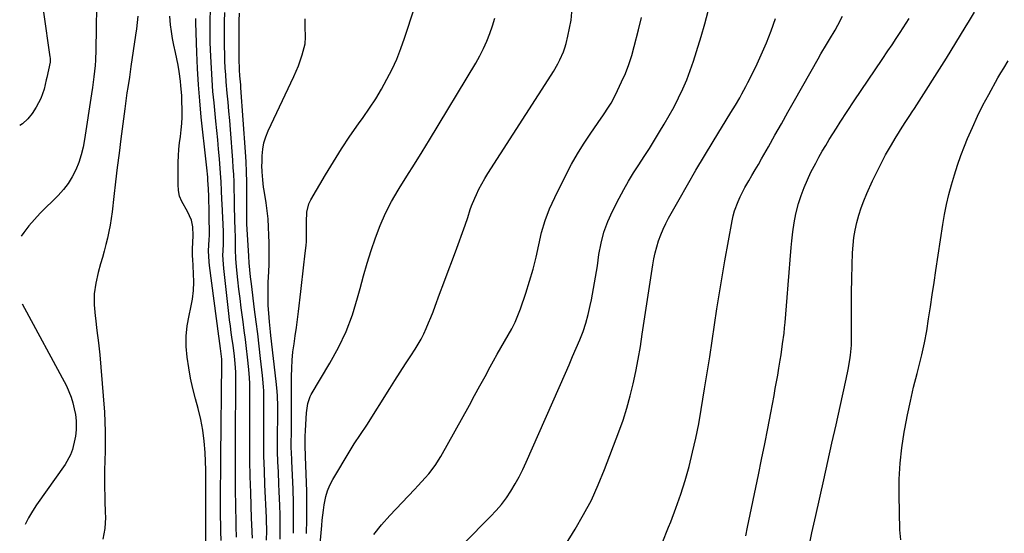
# Model space of a CAD drawing. Units: inches. Extents: x 1867905 to 1873294, y 389636 to 394999.
# Drawn here: x 1867953 to 1868379, y 391235 to 391457 of the extents above; entities that cross this region are included whole.
import ezdxf

# ---------------------------------------------------------------- set-up
doc = ezdxf.new("R2010")
doc.units = ezdxf.units.IN
doc.header["$MEASUREMENT"] = 0
doc.layers.add('7', color=7, linetype='Continuous')
doc.layers.add('8', color=7, linetype='Continuous')

msp = doc.modelspace()

# ---------------------------------------------------------------- linework, layer by layer
at = {"layer": '7', "color": 18}
for points in [[(1868071.44, 391234.98, 1842), (1868071.54, 391239.36, 1842), (1868071.54, 391243.74, 1842), (1868071.45, 391248.12, 1842), (1868071.27, 391254, 1842), (1868071.16, 391257.04, 1842), (1868071.04, 391260.08, 1842), (1868070.9, 391263.12, 1842), (1868070.75, 391266.16, 1842), (1868070.71, 391266.98, 1842), (1868070.6, 391269.61, 1842), (1868070.53, 391272.23, 1842), (1868070.52, 391274.86, 1842), (1868070.56, 391277.68, 1842), (1868070.61, 391280.21, 1842), (1868070.64, 391282.75, 1842), (1868070.66, 391285.29, 1842), (1868070.66, 391287.83, 1842), (1868070.66, 391290.36, 1842), (1868070.65, 391292.9, 1842), (1868070.64, 391295.44, 1842), (1868070.63, 391297.98, 1842), (1868070.62, 391302.79, 1842), (1868070.69, 391306.32, 1842), (1868070.88, 391309.84, 1842), (1868071.24, 391313.35, 1842), (1868071.71, 391316.85, 1842), (1868072.24, 391320.35, 1842), (1868072.75, 391323.85, 1842), (1868073.22, 391327.35, 1842), (1868073.66, 391330.86, 1842), (1868074.68, 391339.47, 1842), (1868075.13, 391343.28, 1842), (1868075.57, 391347.1, 1842), (1868075.99, 391350.92, 1842), (1868076.4, 391354.74, 1842), (1868076.92, 391359.54, 1842), (1868077.04, 391360.96, 1842), (1868077.15, 391365.23, 1842), (1868077.07, 391369.52, 1842), (1868077.21, 391373.76, 1842), (1868078.16, 391377.31, 1842), (1868078.97, 391379, 1842), (1868085.33, 391389.94, 1842), (1868088.71, 391395.56, 1842), (1868092.19, 391401.11, 1842), (1868095.84, 391406.55, 1842), (1868099.6, 391411.92, 1842), (1868101.57, 391414.66, 1842), (1868104.34, 391418.66, 1842), (1868107, 391422.73, 1842), (1868109.49, 391426.9, 1842), (1868111.87, 391431.14, 1842), (1868114.05, 391435.49, 1842), (1868116.08, 391439.9, 1842), (1868117.87, 391444.41, 1842), (1868119.5, 391448.99, 1842), (1868128.27, 391475.76, 1842)], [(1867986.43, 391471.97, 1832), (1867986.04, 391443.88, 1832), (1867985.88, 391439.35, 1832), (1867985.71, 391437.1, 1832), (1867985.23, 391432.16, 1832), (1867984.63, 391427.63, 1832), (1867984.22, 391424.91, 1832), (1867981.18, 391405.11, 1832), (1867980.53, 391401.77, 1832), (1867979.72, 391398.47, 1832), (1867978.65, 391395.26, 1832), (1867977.41, 391392.09, 1832), (1867975.88, 391389.07, 1832), (1867974.14, 391386.19, 1832), (1867972.09, 391383.53, 1832), (1867969.82, 391381.01, 1832), (1867962.01, 391373.24, 1832), (1867959.5, 391370.57, 1832), (1867957.1, 391367.81, 1832), (1867954.89, 391364.89, 1832), (1867953.81, 391363.32, 1832)], [(1867963.46, 391460.1, 1834), (1867966.24, 391440.85, 1834), (1867966.3, 391440.29, 1834), (1867966.26, 391438.59, 1834), (1867965.58, 391435.28, 1834), (1867964.83, 391431.99, 1834), (1867964.6, 391430.89, 1834), (1867963.67, 391426.86, 1834), (1867962.23, 391422.88, 1834), (1867961.31, 391420.97, 1834), (1867960.3, 391419.06, 1834), (1867958.6, 391416.42, 1834), (1867956.64, 391414.01, 1834), (1867954.32, 391411.96, 1834), (1867953.15, 391411.14, 1834)], [(1868046.9, 391233.32, 1834), (1868046.75, 391237.93, 1834), (1868046.65, 391241.46, 1834), (1868046.57, 391244.99, 1834), (1868046.5, 391248.52, 1834), (1868046.45, 391252.06, 1834), (1868046.42, 391254.69, 1834), (1868046.38, 391259.54, 1834), (1868046.36, 391264.39, 1834), (1868046.36, 391269.25, 1834), (1868046.38, 391274.1, 1834), (1868046.57, 391302.31, 1834), (1868046.55, 391304.57, 1834), (1868046.3, 391308.32, 1834), (1868045.92, 391311.58, 1834), (1868045.34, 391316.33, 1834), (1868045.02, 391318.71, 1834), (1868044.6, 391321.75, 1834), (1868044.23, 391324.46, 1834), (1868043.87, 391327.18, 1834), (1868043.53, 391329.89, 1834), (1868043.22, 391332.61, 1834), (1868041.33, 391349.33, 1834), (1868041.16, 391351.25, 1834), (1868041.01, 391355.09, 1834), (1868041.04, 391357.01, 1834), (1868041.16, 391360.1, 1834), (1868041.25, 391363.9, 1834), (1868041.23, 391364.65, 1834), (1868041.2, 391365.41, 1834), (1868040.6, 391377.3, 1834), (1868040.51, 391379.21, 1834), (1868040.35, 391383.04, 1834), (1868040.19, 391386.86, 1834), (1868040.1, 391388.77, 1834), (1868039.82, 391392.59, 1834), (1868039.46, 391396.85, 1834), (1868039.11, 391400.89, 1834), (1868038.75, 391404.93, 1834), (1868038.36, 391408.97, 1834), (1868037.95, 391413, 1834), (1868037.13, 391420.92, 1834), (1868036.67, 391425.92, 1834), (1868036.27, 391430.92, 1834), (1868035.97, 391435.93, 1834), (1868035.74, 391440.94, 1834), (1868035.52, 391447.11, 1834), (1868035.43, 391450.98, 1834), (1868035.42, 391452.92, 1834), (1868035.46, 391456.43, 1834), (1868035.63, 391461.3, 1834)], [(1868053.7, 391232.83, 1836), (1868053.6, 391235.58, 1836), (1868053.45, 391238.87, 1836), (1868053.35, 391241.44, 1836), (1868052.97, 391252.64, 1836), (1868052.77, 391259.52, 1836), (1868052.63, 391266.4, 1836), (1868052.56, 391273.29, 1836), (1868052.56, 391280.17, 1836), (1868052.64, 391296.08, 1836), (1868052.6, 391299.72, 1836), (1868052.51, 391302.15, 1836), (1868052.21, 391305.77, 1836), (1868051.6, 391311.04, 1836), (1868051.14, 391314.88, 1836), (1868050.67, 391318.72, 1836), (1868050.18, 391322.55, 1836), (1868049.67, 391326.39, 1836), (1868049.4, 391328.35, 1836), (1868048.87, 391332.37, 1836), (1868048.36, 391336.4, 1836), (1868047.89, 391340.43, 1836), (1868047.44, 391344.46, 1836), (1868046.84, 391350.08, 1836), (1868046.57, 391353.75, 1836), (1868046.48, 391357.44, 1836), (1868046.43, 391359.89, 1836), (1868046.38, 391362.28, 1836), (1868046.26, 391367.13, 1836), (1868046.19, 391369.55, 1836), (1868046.11, 391372.23, 1836), (1868046.04, 391374.78, 1836), (1868045.97, 391377.33, 1836), (1868045.91, 391379.88, 1836), (1868045.85, 391383.64, 1836), (1868045.77, 391386.8, 1836), (1868045.65, 391389.95, 1836), (1868045.47, 391393.1, 1836), (1868045.26, 391396.24, 1836), (1868044.24, 391409.44, 1836), (1868043.92, 391413.38, 1836), (1868043.59, 391417.32, 1836), (1868043.24, 391421.26, 1836), (1868042.87, 391425.2, 1836), (1868042.42, 391430.07, 1836), (1868042.19, 391433.07, 1836), (1868042.01, 391436.09, 1836), (1868041.86, 391439.1, 1836), (1868041.76, 391442.11, 1836), (1868041.69, 391445.13, 1836), (1868041.66, 391448.14, 1836), (1868041.66, 391451.16, 1836), (1868041.69, 391454.28, 1836), (1868041.72, 391456.19, 1836), (1868041.84, 391460.02, 1836)], [(1868059.88, 391232.01, 1838), (1868060.01, 391236.07, 1838), (1868059.88, 391240.82, 1838), (1868059.83, 391241.77, 1838), (1868059.14, 391255.95, 1838), (1868058.89, 391262.16, 1838), (1868058.7, 391268.37, 1838), (1868058.62, 391274.58, 1838), (1868058.61, 391280.79, 1838), (1868058.67, 391289.88, 1838), (1868058.68, 391291.55, 1838), (1868058.67, 391293.22, 1838), (1868058.6, 391296.56, 1838), (1868058.53, 391298.23, 1838), (1868058.29, 391301.55, 1838), (1868058.12, 391303.21, 1838), (1868057.28, 391310.5, 1838), (1868056.65, 391315.81, 1838), (1868056.02, 391321.11, 1838), (1868055.36, 391326.41, 1838), (1868054.68, 391331.7, 1838), (1868053.26, 391342.76, 1838), (1868052.89, 391345.8, 1838), (1868052.56, 391348.84, 1838), (1868052.27, 391351.89, 1838), (1868052.11, 391354.7, 1838), (1868051.37, 391368.71, 1838), (1868051.33, 391369.54, 1838), (1868051.27, 391372.04, 1838), (1868051.25, 391374.54, 1838), (1868051.26, 391375.37, 1838), (1868051.3, 391382.42, 1838), (1868051.28, 391386.77, 1838), (1868051.18, 391391.12, 1838), (1868050.99, 391395.47, 1838), (1868050.73, 391399.82, 1838), (1868048.77, 391427.41, 1838), (1868048.67, 391428.71, 1838), (1868048.35, 391432.63, 1838), (1868048.14, 391435.23, 1838), (1868047.94, 391440.18, 1838), (1868047.93, 391441.18, 1838), (1868047.95, 391455.25, 1838), (1868047.96, 391456.37, 1838), (1868048.08, 391459.72, 1838)], [(1868081.38, 391213.01, 1846), (1868083.7, 391238.42, 1846), (1868083.92, 391240.62, 1846), (1868084.43, 391245.02, 1846), (1868084.72, 391247.22, 1846), (1868085.39, 391250.82, 1846), (1868086.13, 391253.38, 1846), (1868087.17, 391255.82, 1846), (1868088.41, 391258.2, 1846), (1868096.01, 391270.8, 1846), (1868097.74, 391273.58, 1846), (1868100.46, 391277.67, 1846), (1868103.14, 391281.78, 1846), (1868113.07, 391297.5, 1846), (1868115.33, 391301.07, 1846), (1868117.61, 391304.63, 1846), (1868119.89, 391308.18, 1846), (1868122.19, 391311.73, 1846), (1868123.99, 391314.49, 1846), (1868125.34, 391316.68, 1846), (1868126.61, 391318.92, 1846), (1868127.78, 391321.21, 1846), (1868128.87, 391323.54, 1846), (1868129.88, 391325.9, 1846), (1868130.87, 391328.28, 1846), (1868131.81, 391330.68, 1846), (1868132.72, 391333.09, 1846), (1868134.61, 391338.24, 1846), (1868136.45, 391343.23, 1846), (1868138.3, 391348.22, 1846), (1868140.16, 391353.21, 1846), (1868142.02, 391358.19, 1846), (1868145.13, 391366.48, 1846), (1868145.73, 391368.13, 1846), (1868146.84, 391371.48, 1846), (1868147.87, 391374.85, 1846), (1868148.44, 391376.51, 1846), (1868149.79, 391379.76, 1846), (1868150.5, 391381.31, 1846), (1868151.64, 391383.66, 1846), (1868152.85, 391385.97, 1846), (1868154.15, 391388.23, 1846), (1868155.51, 391390.46, 1846), (1868182.87, 391432.95, 1846), (1868183.87, 391434.56, 1846), (1868185.75, 391437.85, 1846), (1868186.63, 391439.53, 1846), (1868188.14, 391442.99, 1846), (1868188.74, 391444.78, 1846), (1868189.27, 391446.6, 1846), (1868190.06, 391449.77, 1846), (1868190.82, 391453.22, 1846), (1868191.42, 391456.69, 1846), (1868191.81, 391460.18, 1846)], [(1868230.75, 391230.69, 1854), (1868233.59, 391237.69, 1854), (1868234.52, 391239.99, 1854), (1868236.75, 391245.89, 1854), (1868238.84, 391251.83, 1854), (1868240.72, 391257.84, 1854), (1868242.44, 391263.9, 1854), (1868243.97, 391270.02, 1854), (1868245.38, 391276.16, 1854), (1868246.61, 391282.34, 1854), (1868247.71, 391288.55, 1854), (1868249.15, 391297.38, 1854), (1868250.26, 391304.29, 1854), (1868251.34, 391311.21, 1854), (1868252.39, 391318.13, 1854), (1868253.41, 391325.06, 1854), (1868254.45, 391331.98, 1854), (1868255.54, 391338.9, 1854), (1868256.69, 391345.81, 1854), (1868257.9, 391352.71, 1854), (1868261, 391369.94, 1854), (1868261.47, 391372.11, 1854), (1868262.04, 391374.25, 1854), (1868263.58, 391378.41, 1854), (1868264.51, 391380.43, 1854), (1868266.54, 391384.38, 1854), (1868268.21, 391387.24, 1854), (1868269.62, 391389.62, 1854), (1868271.02, 391392, 1854), (1868272.4, 391394.4, 1854), (1868273.77, 391396.81, 1854), (1868276.69, 391401.97, 1854), (1868279.51, 391406.97, 1854), (1868282.33, 391411.96, 1854), (1868285.15, 391416.95, 1854), (1868287.98, 391421.95, 1854), (1868298.23, 391440.05, 1854), (1868299.43, 391442.13, 1854), (1868301.89, 391446.25, 1854), (1868303.15, 391448.28, 1854), (1868305.6, 391452.4, 1854), (1868306.74, 391454.5, 1854), (1868308.75, 391458.44, 1854)], [(1868294.75, 391231.52, 1858), (1868295.52, 391235.25, 1858), (1868296.32, 391238.97, 1858), (1868297.14, 391242.69, 1858), (1868300.6, 391258.13, 1858), (1868302.38, 391266.05, 1858), (1868304.16, 391273.98, 1858), (1868305.94, 391281.9, 1858), (1868307.72, 391289.83, 1858), (1868310.34, 391301.53, 1858), (1868311.21, 391305.69, 1858), (1868311.95, 391309.89, 1858), (1868312.23, 391311.99, 1858), (1868312.57, 391316.22, 1858), (1868312.61, 391318.35, 1858), (1868312.6, 391327.17, 1858), (1868312.62, 391333.11, 1858), (1868312.68, 391339.05, 1858), (1868312.8, 391344.99, 1858), (1868312.95, 391350.93, 1858), (1868313.11, 391356.17, 1858), (1868313.32, 391359.47, 1858), (1868313.67, 391362.76, 1858), (1868314.23, 391366.01, 1858), (1868314.93, 391369.25, 1858), (1868315.82, 391372.44, 1858), (1868316.82, 391375.6, 1858), (1868317.99, 391378.7, 1858), (1868319.26, 391381.76, 1858), (1868321.71, 391387.22, 1858), (1868323.5, 391391.04, 1858), (1868325.38, 391394.8, 1858), (1868327.38, 391398.5, 1858), (1868329.48, 391402.16, 1858), (1868331.92, 391406.26, 1858), (1868332.87, 391407.82, 1858), (1868333.84, 391409.37, 1858), (1868335.83, 391412.44, 1858), (1868337.84, 391415.5, 1858), (1868338.84, 391417.03, 1858), (1868339.83, 391418.57, 1858), (1868353.64, 391440.27, 1858), (1868355.71, 391443.56, 1858), (1868357.77, 391446.86, 1858), (1868359.8, 391450.18, 1858), (1868361.8, 391453.51, 1858), (1868363.58, 391456.5, 1858), (1868365.77, 391460.21, 1858)], [(1868040.22, 391231.85, 1832), (1868040.13, 391235.7, 1832), (1868040, 391245.09, 1832), (1868039.98, 391247.97, 1832), (1868039.96, 391250.84, 1832), (1868039.97, 391253.72, 1832), (1868039.99, 391256.6, 1832), (1868040.02, 391259.48, 1832), (1868040.04, 391262.36, 1832), (1868040.07, 391265.24, 1832), (1868040.1, 391268.11, 1832), (1868040.49, 391308.55, 1832), (1868040.49, 391308.84, 1832), (1868040.44, 391310.29, 1832), (1868039.89, 391314.86, 1832), (1868039.29, 391319.12, 1832), (1868039.15, 391320.16, 1832), (1868035.14, 391350.63, 1832), (1868034.97, 391352.24, 1832), (1868034.81, 391357.09, 1832), (1868035.06, 391361.99, 1832), (1868035.16, 391363.65, 1832), (1868035.18, 391364.48, 1832), (1868035.18, 391365.3, 1832), (1868035.09, 391371.2, 1832), (1868034.98, 391375.83, 1832), (1868034.91, 391378.14, 1832), (1868034.83, 391380.45, 1832), (1868034.69, 391383.8, 1832), (1868034.52, 391387.6, 1832), (1868034.42, 391388.86, 1832), (1868034.05, 391392.84, 1832), (1868033.91, 391394.15, 1832), (1868033.77, 391395.45, 1832), (1868031.63, 391414.81, 1832), (1868030.94, 391421.78, 1832), (1868030.36, 391428.77, 1832), (1868029.95, 391435.76, 1832), (1868029.65, 391442.76, 1832), (1868029.25, 391455.51, 1832), (1868029.23, 391457.42, 1832)], [(1868077.11, 391234.88, 1844), (1868077.28, 391241, 1844), (1868077.28, 391247.12, 1844), (1868077.17, 391253.25, 1844), (1868076.67, 391268.07, 1844), (1868076.63, 391269.09, 1844), (1868076.49, 391272.13, 1844), (1868076.49, 391276.77, 1844), (1868076.64, 391279.38, 1844), (1868077.15, 391286.99, 1844), (1868077.35, 391289.07, 1844), (1868077.66, 391291.14, 1844), (1868078.62, 391294.09, 1844), (1868079.11, 391295, 1844), (1868087.2, 391308.44, 1844), (1868090.91, 391315.22, 1844), (1868094.21, 391322.18, 1844), (1868096.91, 391329.4, 1844), (1868099.2, 391336.79, 1844), (1868100.24, 391340.72, 1844), (1868101.77, 391346.25, 1844), (1868103.36, 391351.76, 1844), (1868105.08, 391357.24, 1844), (1868106.86, 391362.69, 1844), (1868108.89, 391368.04, 1844), (1868111.17, 391373.27, 1844), (1868113.82, 391378.32, 1844), (1868116.72, 391383.25, 1844), (1868117.2, 391384, 1844), (1868120.5, 391389.24, 1844), (1868123.78, 391394.48, 1844), (1868127.03, 391399.76, 1844), (1868130.24, 391405.04, 1844), (1868150.22, 391438.19, 1844), (1868151.96, 391441.26, 1844), (1868153.58, 391444.39, 1844), (1868155.04, 391447.6, 1844), (1868156.37, 391450.87, 1844), (1868157.49, 391454.21, 1844), (1868158.42, 391457.59, 1844)], [(1868106.2, 391234.49, 1848), (1868109.53, 391238.69, 1848), (1868113.09, 391242.73, 1848), (1868123.81, 391253.92, 1848), (1868125.38, 391255.58, 1848), (1868128.43, 391258.97, 1848), (1868129.92, 391260.7, 1848), (1868132.68, 391264.31, 1848), (1868135.08, 391268.17, 1848), (1868147.48, 391290.42, 1848), (1868149.76, 391294.53, 1848), (1868152.02, 391298.64, 1848), (1868154.27, 391302.76, 1848), (1868156.5, 391306.89, 1848), (1868157.94, 391309.55, 1848), (1868159.46, 391312.34, 1848), (1868161.02, 391315.11, 1848), (1868162.63, 391317.85, 1848), (1868164.26, 391320.58, 1848), (1868165.82, 391323.34, 1848), (1868167.25, 391326.16, 1848), (1868168.49, 391329.06, 1848), (1868169.61, 391332.03, 1848), (1868171.86, 391338.69, 1848), (1868173.5, 391343.87, 1848), (1868175, 391349.09, 1848), (1868176.29, 391354.36, 1848), (1868177.45, 391359.67, 1848), (1868178.71, 391364.94, 1848), (1868180.24, 391370.11, 1848), (1868182.18, 391375.14, 1848), (1868184.39, 391380.09, 1848), (1868189.3, 391389.97, 1848), (1868191.66, 391394.47, 1848), (1868194.15, 391398.89, 1848), (1868196.83, 391403.19, 1848), (1868199.65, 391407.42, 1848), (1868203.15, 391412.43, 1848), (1868205.43, 391415.78, 1848), (1868207.66, 391419.17, 1848), (1868208.72, 391420.9, 1848), (1868210.67, 391424.45, 1848), (1868211.56, 391426.27, 1848), (1868213.29, 391429.99, 1848), (1868214.9, 391433.72, 1848), (1868216.38, 391437.51, 1848), (1868217.64, 391441.37, 1848), (1868218.77, 391445.29, 1848), (1868220.63, 391452.49, 1848), (1868221.81, 391457.86, 1848)], [(1868189.04, 391230, 1852), (1868193.27, 391236.84, 1852), (1868196.87, 391243.04, 1852), (1868200.21, 391249.37, 1852), (1868203.19, 391255.87, 1852), (1868205.93, 391262.5, 1852), (1868212.11, 391278.8, 1852), (1868213.92, 391283.93, 1852), (1868215.58, 391289.09, 1852), (1868217.01, 391294.33, 1852), (1868218.29, 391299.61, 1852), (1868219.4, 391304.93, 1852), (1868220.44, 391310.27, 1852), (1868221.37, 391315.63, 1852), (1868222.23, 391321, 1852), (1868226.74, 391350.96, 1852), (1868227.21, 391353.61, 1852), (1868227.76, 391356.23, 1852), (1868228.46, 391358.82, 1852), (1868229.24, 391361.39, 1852), (1868230.16, 391363.91, 1852), (1868231.18, 391366.39, 1852), (1868232.34, 391368.8, 1852), (1868233.59, 391371.18, 1852), (1868238.11, 391379.2, 1852), (1868241.73, 391385.53, 1852), (1868245.39, 391391.84, 1852), (1868249.12, 391398.1, 1852), (1868252.9, 391404.34, 1852), (1868260.54, 391416.81, 1852), (1868261.5, 391418.39, 1852), (1868262.45, 391419.99, 1852), (1868264.33, 391423.19, 1852), (1868265.24, 391424.81, 1852), (1868267, 391428.08, 1852), (1868267.84, 391429.73, 1852), (1868271.23, 391436.55, 1852), (1868273.64, 391441.67, 1852), (1868275.88, 391446.86, 1852), (1868277.89, 391452.14, 1852), (1868279.73, 391457.49, 1852)], [(1868267.01, 391233.91, 1856), (1868267.69, 391237.67, 1856), (1868272.42, 391260.26, 1856), (1868273.79, 391266.94, 1856), (1868275.14, 391273.62, 1856), (1868276.45, 391280.32, 1856), (1868277.73, 391287.01, 1856), (1868279.15, 391294.57, 1856), (1868279.69, 391297.5, 1856), (1868280.22, 391300.42, 1856), (1868280.74, 391303.36, 1856), (1868281.23, 391306.29, 1856), (1868281.82, 391309.86, 1856), (1868282.19, 391312.16, 1856), (1868282.87, 391316.79, 1856), (1868283.46, 391321.42, 1856), (1868283.7, 391323.75, 1856), (1868283.91, 391326.07, 1856), (1868284.79, 391336.91, 1856), (1868285.23, 391342.3, 1856), (1868285.66, 391347.7, 1856), (1868286.1, 391353.09, 1856), (1868286.54, 391358.48, 1856), (1868286.78, 391361.36, 1856), (1868287.21, 391365.29, 1856), (1868287.8, 391369.2, 1856), (1868288.62, 391373.06, 1856), (1868289.76, 391377.48, 1856), (1868290.86, 391380.96, 1856), (1868292.1, 391384.38, 1856), (1868293.54, 391387.73, 1856), (1868295.11, 391391.02, 1856), (1868297.14, 391394.89, 1856), (1868298.55, 391397.48, 1856), (1868300, 391400.04, 1856), (1868301.48, 391402.58, 1856), (1868303, 391405.1, 1856), (1868304.54, 391407.61, 1856), (1868306.12, 391410.09, 1856), (1868307.72, 391412.56, 1856), (1868313.82, 391421.8, 1856), (1868316.81, 391426.31, 1856), (1868319.81, 391430.8, 1856), (1868322.83, 391435.29, 1856), (1868325.86, 391439.76, 1856), (1868328.33, 391443.39, 1856), (1868330.13, 391446.05, 1856), (1868331.91, 391448.73, 1856), (1868333.67, 391451.42, 1856), (1868336.21, 391455.37, 1856), (1868337.48, 391457.48, 1856)], [(1867954.21, 391334.08, 1832), (1867973.31, 391298.65, 1832), (1867974.44, 391296.29, 1832), (1867975.42, 391293.87, 1832), (1867976.17, 391291.38, 1832), (1867976.76, 391288.83, 1832), (1867977.23, 391286.28, 1832), (1867977.57, 391283.64, 1832), (1867977.53, 391279.65, 1832), (1867977.21, 391277, 1832), (1867976.98, 391275.68, 1832), (1867975.93, 391271.2, 1832), (1867975.12, 391268.95, 1832), (1867972.78, 391264.77, 1832), (1867960.44, 391247.32, 1832), (1867958.63, 391244.56, 1832), (1867956.96, 391241.73, 1832), (1867955.52, 391238.83, 1832)]]:
    msp.add_polyline3d(points, dxfattribs=at)
at = {"layer": '8', "color": 18}
for points in [[(1868004.24, 391458.48, 1830), (1868003.92, 391455.73, 1830), (1868003.56, 391452.99, 1830), (1868003.18, 391450.25, 1830), (1868001.21, 391436.64, 1830), (1868000.54, 391432.09, 1830), (1867999.84, 391427.54, 1830), (1867999.49, 391425.26, 1830), (1867998.84, 391420.71, 1830), (1867998.54, 391418.43, 1830), (1867996.86, 391405.41, 1830), (1867996.08, 391399.2, 1830), (1867995.31, 391393, 1830), (1867994.57, 391386.79, 1830), (1867993.85, 391380.58, 1830), (1867993.08, 391373.87, 1830), (1867992.7, 391371.02, 1830), (1867992.25, 391368.18, 1830), (1867991.7, 391365.36, 1830), (1867991.08, 391362.55, 1830), (1867990.39, 391359.75, 1830), (1867989.67, 391356.96, 1830), (1867988.91, 391354.18, 1830), (1867988.13, 391351.41, 1830), (1867987.06, 391347.73, 1830), (1867986.03, 391343.1, 1830), (1867985.4, 391338.44, 1830), (1867985.36, 391333.74, 1830), (1867985.71, 391329.01, 1830), (1867985.86, 391327.94, 1830), (1867986.55, 391322.65, 1830), (1867987.18, 391317.35, 1830), (1867987.72, 391312.04, 1830), (1867988.19, 391306.72, 1830), (1867989.73, 391287.38, 1830), (1867989.99, 391283.21, 1830), (1867990.15, 391279.04, 1830), (1867990.15, 391274.86, 1830), (1867990.06, 391270.68, 1830), (1867989.91, 391266.27, 1830), (1867989.83, 391262.32, 1830), (1867989.82, 391258.37, 1830), (1867989.85, 391254.43, 1830), (1867989.91, 391251.27, 1830), (1867989.96, 391248.9, 1830), (1867990.1, 391244.16, 1830), (1867990.19, 391241.79, 1830), (1867990, 391237.1, 1830), (1867989.07, 391232.5, 1830)], [(1868033.61, 391230.25, 1830), (1868033.53, 391235.36, 1830), (1868033.57, 391254.56, 1830), (1868033.58, 391255.52, 1830), (1868033.63, 391258.38, 1830), (1868033.65, 391260.29, 1830), (1868033.63, 391261.25, 1830), (1868033.6, 391262.2, 1830), (1868033.26, 391269.94, 1830), (1868032.89, 391274.74, 1830), (1868032.3, 391279.51, 1830), (1868031.4, 391284.22, 1830), (1868030.28, 391288.91, 1830), (1868029.13, 391293.12, 1830), (1868028, 391297.57, 1830), (1868027, 391302.04, 1830), (1868026.18, 391306.55, 1830), (1868025.48, 391311.09, 1830), (1868025.13, 391315.63, 1830), (1868025.1, 391320.16, 1830), (1868025.55, 391324.66, 1830), (1868026.33, 391329.15, 1830), (1868027.11, 391332.57, 1830), (1868027.78, 391336.2, 1830), (1868028.24, 391339.85, 1830), (1868028.38, 391343.52, 1830), (1868028.32, 391347.21, 1830), (1868027.93, 391353.56, 1830), (1868027.87, 391354.62, 1830), (1868027.82, 391357.27, 1830), (1868027.83, 391357.8, 1830), (1868028.07, 391363.63, 1830), (1868027.91, 391367.35, 1830), (1868027.37, 391370.23, 1830), (1868025.69, 391374, 1830), (1868023.18, 391378.3, 1830), (1868022.27, 391380.65, 1830), (1868021.78, 391383.12, 1830), (1868021.57, 391385.67, 1830), (1868021.63, 391395.29, 1830), (1868021.71, 391398.1, 1830), (1868021.89, 391400.9, 1830), (1868022.19, 391403.69, 1830), (1868022.59, 391406.48, 1830), (1868022.97, 391409.26, 1830), (1868023.24, 391412.05, 1830), (1868023.35, 391414.85, 1830), (1868023.36, 391417.66, 1830), (1868023.25, 391422.12, 1830), (1868023.17, 391424.18, 1830), (1868022.85, 391428.29, 1830), (1868022.62, 391430.34, 1830), (1868022.04, 391434.53, 1830), (1868021.58, 391437.27, 1830), (1868021.04, 391440, 1830), (1868020.44, 391442.72, 1830), (1868019.73, 391445.93, 1830), (1868019.18, 391448.83, 1830), (1868018.74, 391451.74, 1830), (1868018.38, 391454.67, 1830), (1868018, 391458.48, 1830)], [(1868145.02, 391230.62, 1850), (1868156.68, 391242.23, 1850), (1868159.1, 391244.8, 1850), (1868161.39, 391247.49, 1850), (1868163.49, 391250.32, 1850), (1868165.46, 391253.26, 1850), (1868167.26, 391256.3, 1850), (1868168.98, 391259.4, 1850), (1868170.57, 391262.56, 1850), (1868172.06, 391265.78, 1850), (1868189, 391304.22, 1850), (1868190.56, 391307.79, 1850), (1868192.11, 391311.37, 1850), (1868193.65, 391314.95, 1850), (1868195.18, 391318.53, 1850), (1868196.59, 391322.15, 1850), (1868197.85, 391325.82, 1850), (1868198.87, 391329.57, 1850), (1868199.75, 391333.35, 1850), (1868200.25, 391335.89, 1850), (1868201.17, 391340.77, 1850), (1868202.03, 391345.66, 1850), (1868202.79, 391350.56, 1850), (1868203.49, 391355.48, 1850), (1868204.39, 391360.32, 1850), (1868205.61, 391365.07, 1850), (1868207.31, 391369.67, 1850), (1868209.32, 391374.16, 1850), (1868212.22, 391379.83, 1850), (1868214.19, 391383.52, 1850), (1868216.25, 391387.17, 1850), (1868218.44, 391390.74, 1850), (1868220.71, 391394.26, 1850), (1868223.02, 391397.76, 1850), (1868225.29, 391401.29, 1850), (1868227.51, 391404.85, 1850), (1868229.69, 391408.43, 1850), (1868231.72, 391411.81, 1850), (1868233.87, 391415.53, 1850), (1868235.92, 391419.3, 1850), (1868237.85, 391423.14, 1850), (1868239.69, 391427.02, 1850), (1868241.39, 391430.97, 1850), (1868242.97, 391434.96, 1850), (1868244.38, 391439.01, 1850), (1868245.68, 391443.1, 1850), (1868247.6, 391449.62, 1850), (1868249.17, 391455.09, 1850), (1868250.7, 391460.56, 1850)], [(1868065.65, 391232.49, 1840), (1868065.74, 391235.1, 1840), (1868065.78, 391237.71, 1840), (1868065.77, 391240.33, 1840), (1868065.73, 391242.94, 1840), (1868065.6, 391246.93, 1840), (1868065.49, 391250, 1840), (1868065.35, 391253.08, 1840), (1868065.2, 391256.15, 1840), (1868064.93, 391261.48, 1840), (1868064.75, 391265.89, 1840), (1868064.62, 391270.3, 1840), (1868064.58, 391274.71, 1840), (1868064.6, 391279.13, 1840), (1868064.66, 391283.73, 1840), (1868064.68, 391287.96, 1840), (1868064.66, 391290.08, 1840), (1868064.54, 391294.31, 1840), (1868064.42, 391296.42, 1840), (1868064.02, 391300.64, 1840), (1868061.64, 391320.51, 1840), (1868061.47, 391321.98, 1840), (1868061.05, 391326.4, 1840), (1868060.76, 391330.08, 1840), (1868060.57, 391333.4, 1840), (1868060.46, 391336.71, 1840), (1868060.48, 391340.03, 1840), (1868060.59, 391343.35, 1840), (1868060.84, 391348.12, 1840), (1868060.96, 391351.2, 1840), (1868061.03, 391354.29, 1840), (1868061.03, 391357.38, 1840), (1868060.98, 391360.46, 1840), (1868060.88, 391363.83, 1840), (1868060.71, 391367.32, 1840), (1868060.46, 391370.81, 1840), (1868060.07, 391374.28, 1840), (1868059.6, 391377.74, 1840), (1868058.78, 391383.04, 1840), (1868058.56, 391384.61, 1840), (1868058.18, 391387.75, 1840), (1868057.92, 391391.1, 1840), (1868057.85, 391393.86, 1840), (1868057.87, 391395.25, 1840), (1868057.96, 391398.13, 1840), (1868058.22, 391400.92, 1840), (1868058.7, 391403.65, 1840), (1868059.52, 391406.3, 1840), (1868060.55, 391408.9, 1840), (1868071.61, 391432.37, 1840), (1868072.62, 391434.65, 1840), (1868073.58, 391436.95, 1840), (1868075.23, 391441.65, 1840), (1868076.48, 391446.45, 1840), (1868076.64, 391449.42, 1840), (1868076.54, 391453.93, 1840), (1868076.52, 391457.22, 1840)], [(1868333.88, 391232.16, 1860), (1868333.58, 391236.47, 1860), (1868333.23, 391251.62, 1860), (1868333.29, 391258.43, 1860), (1868333.61, 391265.22, 1860), (1868334.35, 391271.98, 1860), (1868335.37, 391278.72, 1860), (1868335.62, 391280.11, 1860), (1868336.79, 391286.12, 1860), (1868338.05, 391292.11, 1860), (1868339.45, 391298.06, 1860), (1868340.95, 391303.99, 1860), (1868341.73, 391306.95, 1860), (1868343, 391312.07, 1860), (1868344.14, 391317.22, 1860), (1868345.12, 391322.41, 1860), (1868345.97, 391327.62, 1860), (1868346.75, 391332.84, 1860), (1868347.52, 391338.07, 1860), (1868348.3, 391343.29, 1860), (1868349.09, 391348.52, 1860), (1868352.09, 391368.39, 1860), (1868352.83, 391372.74, 1860), (1868353.68, 391377.06, 1860), (1868354.69, 391381.35, 1860), (1868355.8, 391385.62, 1860), (1868357.07, 391389.84, 1860), (1868358.43, 391394.04, 1860), (1868359.92, 391398.19, 1860), (1868361.5, 391402.3, 1860), (1868362.8, 391405.5, 1860), (1868364.87, 391410.38, 1860), (1868367.07, 391415.21, 1860), (1868369.45, 391419.94, 1860), (1868371.94, 391424.63, 1860), (1868375.92, 391431.76, 1860), (1868377.14, 391433.89, 1860), (1868378.41, 391435.99, 1860), (1868380.31, 391439.14, 1860)]]:
    msp.add_polyline3d(points, dxfattribs=at)

doc.saveas('drawing.dxf')
